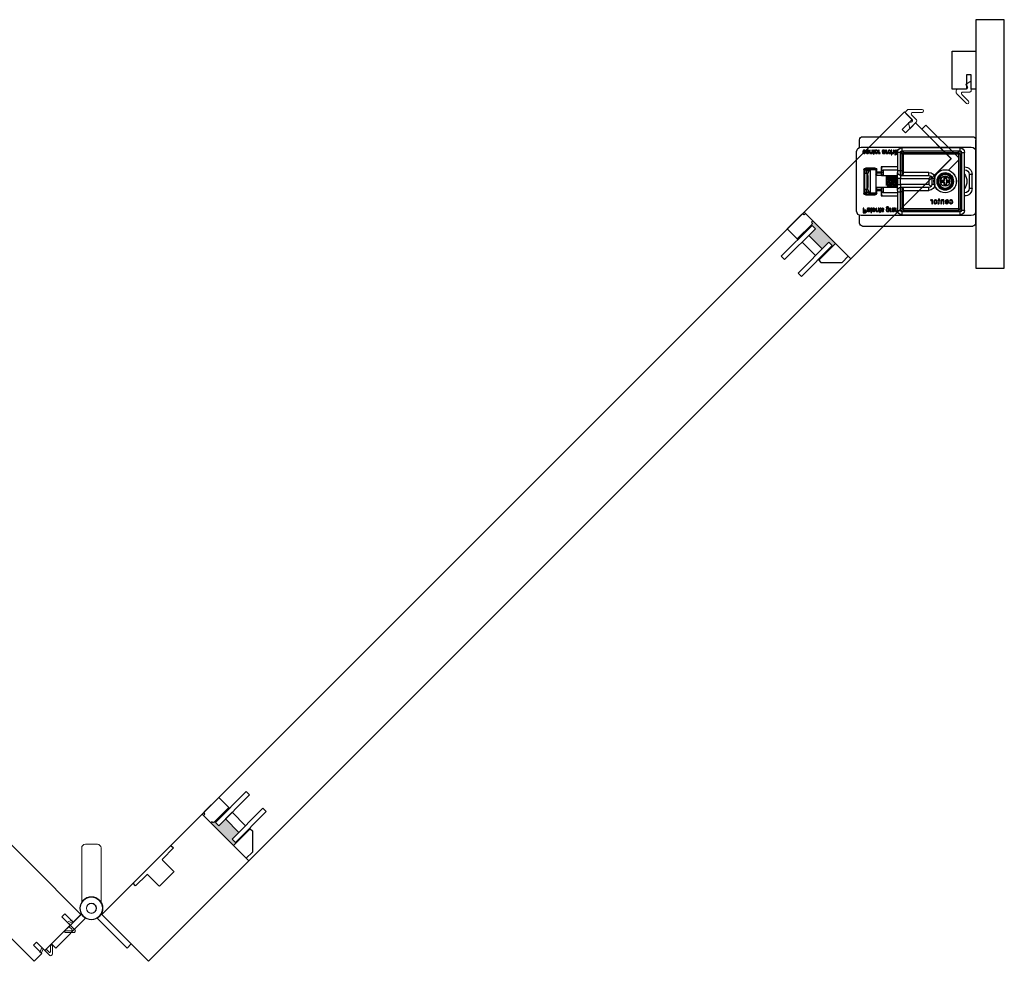
# Model space of a CAD drawing. Units: inches. Extents: x -803 to 1844, y -991 to 1152.
# Drawn here: x 760 to 786, y 475 to 500 of the extents above; entities that cross this region are included whole.
import ezdxf

# ---------------------------------------------------------------- set-up
doc = ezdxf.new("R2010")
doc.units = ezdxf.units.IN
doc.header["$MEASUREMENT"] = 0
for name, color, linetype in [('Astragal', 7, 'Continuous'), ('GRAYED-BACK', 253, 'Continuous'), ('Jamb', 7, 'Continuous'), ('LINE', 7, 'Continuous'), ('Stile', 7, 'Continuous')]:
    doc.layers.add(name, color=color, linetype=linetype)
doc.layers.add('Hardware', color=2, linetype='Continuous', lineweight=13)
doc.layers.add('WEATHER', color=253, linetype='Continuous', lineweight=0)

# ---------------------------------------------------------------- blocks, each defined once
blk = doc.blocks.new('EO-45')
at = {"layer": 'Astragal'}
blk.add_lwpolyline([(0.125, 1), (0.125, 0.625), (0.25, 0.625), (0.25, 1), (0.625, 1), (0.625, 0), (0, 0), (0, 1)], close=True, dxfattribs=at)
at = {"layer": 'WEATHER', "flags": 128}
blk.add_lwpolyline([(0.164, 1.079), (0.346, 1.079, 0.668179), (0.374, 1.146), (0.197, 1.322, -1), (0.253, 1.378), (0.507, 1.124, -0.198912), (0.519, 1.096), (0.519, 1.039, -0.414214), (0.479, 1), (0.255, 1, 0.610029), (0.223, 0.938), (0.263, 0.882), (0.125, 0.783), (0.125, 1.039, -0.414214)], format="xyb", close=True, dxfattribs=at)
blk = doc.blocks.new('EO-19')
at = {"layer": 'GRAYED-BACK'}
h = blk.add_hatch(color=256, dxfattribs=at)
h.dxf.hatch_style = 1
h.paths.add_polyline_path([(0.632, 0), (0.325, 0), (0.325, 0.05), (0.344, 0.05, 0.414214), (0.375, 0.081), (0.375, 0.625), (0.4, 0.625), (0.4, 0.094), (0.525, 0.094), (0.525, 0.344), (0.632, 0.344)])
h.paths.add_polyline_path([(1.025, 0.094), (1.15, 0.094), (1.15, 0.625), (1.175, 0.625), (1.175, 0), (1.035, 0, 0.022355), (1.035, 0.01, 1), (0.819, 0.01, 0.022355), (0.819, 0), (0.632, 0), (0.632, 0.344), (1.025, 0.344)])
h.paths.add_polyline_path([(1.035, 0.01, -0.022355), (1.035, 0), (0.819, 0, -0.022355), (0.819, 0.01, -1)], flags=17)
blk.add_lwpolyline([(0.325, 0), (0.325, 0.05), (0.344, 0.05, 0.414214), (0.375, 0.081), (0.375, 0.625), (0, 0.625), (0, 0.081, 0.414214), (0.031, 0.05), (0.05, 0.05), (0.05, 0)], format="xyb", close=True)
blk.add_lwpolyline([(1.65, 0), (1.175, 0), (1.175, 0.625), (1.252, 0.625), (1.65, 0.227), (1.65, 0)])
for points in [[(0.525, 0.094), (0.4, 0.094), (0.4, 1.25), (0.525, 1.25)], [(1.15, 0.094), (1.15, 1.25), (1.025, 1.25), (1.025, 0.094)], [(1.025, 0.594), (0.525, 0.594), (0.525, 0.344), (1.025, 0.344)]]:
    blk.add_lwpolyline(points, close=True, dxfattribs=at)
for points in [[(0.375, 0.625), (0.4, 0.625)], [(1.175, 0.625), (1.15, 0.625)]]:
    blk.add_lwpolyline(points, dxfattribs=at)
blk = doc.blocks.new('A$C1DAD3A4C')
at = {"linetype": 'Continuous'}
for p, q in [((0.159, 0.57), (0.007, 0.418)), ((0.087, 0.431), (0.193, 0.537)), ((0, 0.401), (0, 0.367)), ((0.024, 0.344), (0.325, 0.344)), ((0.188, 0.391), (0.104, 0.391)), ((0.211, 0.344), (0.211, 0.367))]:
    blk.add_line(p, q, dxfattribs=at)
for p, q in [((0.28, 0.344), (0.225, 0.216)), ((0.325, 0.344), (0.27, 0.216))]:
    blk.add_line(p, q)
for centre, start, end in [((0.176, 0.554), 315, 135), ((0.024, 0.401), 135, 180), ((0.024, 0.367), 180, 270), ((0.104, 0.414), 135, 270), ((0.188, 0.367), 0, 90)]:
    blk.add_arc(centre, 0.0236, start, end, dxfattribs=at)
blk = doc.blocks.new('A$C483D16D5')
for p, q in [((2.996, 2.362), (0.083, 2.362)), ((0, 2.283), (0.004, 2.283)), ((0, 2.234), (0.004, 2.234)), ((0.004, 2.224), (0, 2.224)), ((0.004, 2.106), (0, 2.106)), ((0.004, 1.968), (0.004, 2.283)), ((3.035, 2.087), (0.122, 2.087)), ((3.075, 2.08), (3.075, 2.283)), ((0.004, 0.394), (0.004, 1.968)), ((0.378, 1.949), (0.299, 1.949)), ((0.299, 0.413), (0.299, 1.949)), ((0.378, 1.949), (0.378, 1.909)), ((0.417, 1.909), (0.378, 1.909)), ((0.378, 1.909), (0.378, 0.453)), ((0.417, 2.067), (1.953, 2.067)), ((0.417, 1.988), (0.417, 2.067)), ((0.457, 1.988), (0.417, 1.988)), ((0.417, 1.909), (0.417, 0.453)), ((0.457, 1.909), (0.417, 1.909)), ((1.913, 1.988), (0.457, 1.988)), ((0.457, 1.949), (0.457, 1.988)), ((1.913, 1.949), (0.457, 1.949)), ((0.457, 1.909), (0.457, 1.949)), ((1.913, 1.909), (0.457, 1.909)), ((0.457, 1.909), (0.457, 0.453)), ((1.913, 1.949), (1.913, 1.988)), ((1.953, 1.988), (1.913, 1.988)), ((1.913, 1.909), (1.913, 1.949)), ((1.913, 1.417), (1.913, 1.909)), ((1.913, 1.909), (1.953, 1.909)), ((1.953, 1.988), (1.953, 2.067)), ((1.953, 1.457), (1.953, 1.909)), ((1.953, 1.909), (1.992, 1.909)), ((1.992, 1.909), (1.992, 1.949)), ((1.992, 1.949), (2.071, 1.949)), ((1.992, 1.457), (1.992, 1.909)), ((2.071, 1.949), (2.071, 1.457)), ((2.075, 1.995), (2.074, 2.008)), ((2.075, 1.919), (2.075, 1.933)), ((2.075, 1.933), (2.089, 1.933)), ((2.089, 1.919), (2.075, 1.919)), ((2.089, 1.933), (2.089, 1.984)), ((2.089, 1.889), (2.089, 1.919)), ((2.105, 1.898), (2.089, 1.889)), ((2.105, 1.983), (2.105, 1.933)), ((2.105, 1.933), (2.116, 1.933)), ((2.116, 1.919), (2.105, 1.919)), ((2.105, 1.919), (2.105, 1.898)), ((2.116, 1.933), (2.116, 1.919)), ((2.13, 1.919), (2.13, 2.008)), ((2.13, 2.008), (2.145, 2.008)), ((2.145, 1.919), (2.13, 1.919)), ((2.13, 1.887), (2.13, 1.902)), ((2.13, 1.902), (2.145, 1.902)), ((2.145, 1.887), (2.13, 1.887)), ((2.145, 2.008), (2.145, 1.919)), ((2.145, 1.902), (2.145, 1.887)), ((2.167, 1.952), (2.167, 2.008)), ((2.167, 2.008), (2.182, 2.008)), ((2.182, 2.008), (2.182, 1.953)), ((2.223, 1.96), (2.223, 2.008)), ((2.223, 2.008), (2.238, 2.008)), ((2.223, 1.887), (2.223, 1.931)), ((2.238, 1.887), (2.223, 1.887)), ((2.238, 2.008), (2.238, 1.887)), ((2.266, 1.975), (2.251, 1.977)), ((2.252, 1.946), (2.268, 1.947)), ((2.332, 1.922), (2.337, 1.935)), ((2.363, 1.961), (2.363, 2.008)), ((2.363, 2.008), (2.379, 2.008)), ((2.365, 1.919), (2.365, 1.932)), ((2.379, 1.919), (2.365, 1.919)), ((2.379, 2.008), (2.379, 1.919)), ((2.396, 2.008), (2.411, 2.008)), ((2.4, 1.95), (2.4, 1.969)), ((2.417, 1.97), (2.417, 1.966)), ((2.459, 1.946), (2.475, 1.944)), ((2.528, 1.922), (2.533, 1.935)), ((2.559, 1.961), (2.559, 2.008)), ((2.559, 2.008), (2.575, 2.008)), ((2.561, 1.919), (2.561, 1.932)), ((2.575, 1.919), (2.561, 1.919)), ((2.575, 2.008), (2.575, 1.919)), ((2.682, 1.995), (2.68, 2.008)), ((2.682, 1.919), (2.682, 1.933)), ((2.682, 1.933), (2.696, 1.933)), ((2.696, 1.919), (2.682, 1.919)), ((2.696, 1.933), (2.696, 1.984)), ((2.696, 1.889), (2.696, 1.919)), ((2.711, 1.898), (2.696, 1.889)), ((2.711, 1.983), (2.711, 1.933)), ((2.711, 1.933), (2.722, 1.933)), ((2.722, 1.919), (2.711, 1.919)), ((2.711, 1.919), (2.711, 1.898)), ((2.722, 1.933), (2.722, 1.919)), ((2.736, 1.954), (2.736, 2.008)), ((2.736, 2.008), (2.752, 2.008)), ((2.752, 2.008), (2.752, 1.955)), ((2.792, 1.96), (2.792, 2.008)), ((2.792, 2.008), (2.808, 2.008)), ((2.792, 1.919), (2.792, 1.932)), ((2.808, 1.919), (2.792, 1.919)), ((2.808, 2.008), (2.808, 1.919)), ((2.841, 1.981), (2.825, 1.983)), ((2.825, 1.967), (2.89, 1.967)), ((2.89, 1.953), (2.841, 1.953)), ((2.929, 1.975), (2.914, 1.977)), ((2.915, 1.946), (2.931, 1.947)), ((3.154, 0.394), (3.154, 1.968)), ((0.004, 1.713), (0, 1.713)), ((0.004, 1.594), (0, 1.594)), ((0, 1.585), (0.004, 1.585)), ((2.071, 1.565), (2.504, 1.565)), ((2.504, 1.565), (2.504, 1.425)), ((0.102, 0.994), (0.102, 1.368)), ((0.102, 1.368), (0.181, 1.368)), ((0.181, 1.368), (0.181, 0.994)), ((1.188, 1.316), (1.244, 1.26)), ((1.244, 1.417), (1.913, 1.417)), ((1.244, 1.339), (1.244, 1.417)), ((1.992, 1.339), (1.244, 1.339)), ((1.913, 1.417), (1.953, 1.417)), ((1.913, 1.397), (1.913, 1.417)), ((1.953, 1.386), (1.953, 1.457)), ((1.953, 1.457), (1.992, 1.457)), ((1.992, 1.339), (1.992, 1.457)), ((1.992, 1.457), (2.071, 1.457)), ((1.992, 1.339), (1.992, 1.26)), ((2.445, 1.486), (2.071, 1.486)), ((2.071, 1.457), (2.071, 1.417)), ((2.071, 1.26), (2.071, 1.417)), ((2.152, 1.339), (2.071, 1.339)), ((2.173, 1.339), (2.152, 1.339)), ((2.49, 1.339), (2.174, 1.339)), ((2.366, 1.076), (2.366, 1.337)), ((2.445, 1.339), (2.445, 1.486)), ((2.484, 1.425), (2.484, 1.545)), ((2.484, 1.363), (2.484, 1.425)), ((2.484, 1.425), (2.504, 1.425)), ((2.484, 1.339), (2.484, 1.364)), ((2.484, 1.352), (2.484, 1.363)), ((2.504, 1.406), (2.504, 1.425)), ((2.504, 1.425), (2.622, 1.425)), ((2.504, 1.406), (2.504, 1.344)), ((2.622, 1.406), (2.504, 1.406)), ((2.504, 1.344), (2.504, 1.333)), ((2.622, 1.344), (2.504, 1.344)), ((2.504, 1.333), (2.622, 1.333)), ((2.622, 1.496), (2.642, 1.496)), ((2.622, 1.425), (2.622, 1.496)), ((2.622, 1.406), (2.622, 1.425)), ((2.622, 1.425), (2.642, 1.425)), ((2.622, 1.344), (2.622, 1.406)), ((2.622, 1.333), (2.622, 1.344)), ((2.642, 1.339), (2.636, 1.339)), ((2.642, 1.496), (2.642, 1.425)), ((2.792, 1.496), (2.642, 1.496)), ((2.642, 1.425), (2.642, 1.388)), ((2.642, 1.388), (2.642, 0.974)), ((2.661, 1.535), (2.923, 1.535)), ((2.661, 1.535), (2.661, 1.516)), ((2.923, 1.516), (2.661, 1.516)), ((2.792, 1.496), (2.792, 0.866)), ((2.792, 1.496), (2.943, 1.496)), ((2.819, 1.476), (2.843, 1.476)), ((2.843, 1.42), (2.843, 1.476)), ((2.882, 1.476), (2.843, 1.476)), ((2.858, 1.339), (2.858, 1.024)), ((2.882, 1.398), (2.882, 1.476)), ((2.882, 1.476), (2.941, 1.476)), ((2.882, 1.398), (2.882, 0.965)), ((2.941, 1.398), (2.882, 1.398)), ((2.923, 1.535), (2.923, 1.516)), ((2.941, 1.476), (2.941, 1.398)), ((2.941, 1.437), (2.943, 1.437)), ((2.941, 0.965), (2.941, 1.398)), ((2.943, 0.866), (2.943, 1.496)), ((2.963, 1.496), (2.943, 1.496)), ((2.963, 1.496), (2.963, 0.866)), ((0.722, 1.203), (0.713, 1.213)), ((0.713, 1.213), (0.713, 1.15)), ((0.78, 1.213), (0.713, 1.213)), ((0.722, 1.159), (0.713, 1.15)), ((0.713, 1.15), (0.78, 1.15)), ((0.79, 1.202), (0.731, 1.202)), ((0.731, 1.16), (0.79, 1.16)), ((0.78, 1.28), (0.78, 1.213)), ((0.789, 1.27), (0.78, 1.28)), ((0.843, 1.28), (0.78, 1.28)), ((0.79, 1.202), (0.78, 1.213)), ((0.79, 1.16), (0.78, 1.15)), ((0.78, 1.15), (0.78, 1.083)), ((0.789, 1.092), (0.78, 1.083)), ((0.78, 1.083), (0.843, 1.083)), ((0.79, 1.261), (0.79, 1.202)), ((0.79, 1.16), (0.79, 1.101)), ((0.832, 1.202), (0.832, 1.261)), ((0.832, 1.202), (0.843, 1.213)), ((0.891, 1.202), (0.832, 1.202)), ((0.832, 1.101), (0.832, 1.16)), ((0.832, 1.16), (0.891, 1.16)), ((0.832, 1.16), (0.843, 1.15)), ((0.833, 1.27), (0.843, 1.28)), ((0.833, 1.092), (0.843, 1.083)), ((0.843, 1.213), (0.843, 1.28)), ((0.909, 1.213), (0.843, 1.213)), ((0.843, 1.15), (0.909, 1.15)), ((0.843, 1.083), (0.843, 1.15)), ((0.9, 1.203), (0.909, 1.213)), ((0.9, 1.159), (0.909, 1.15)), ((0.909, 1.15), (0.909, 1.213)), ((1.087, 1.102), (1.087, 1.26)), ((1.087, 1.26), (1.165, 1.26)), ((1.087, 1.102), (1.165, 1.102)), ((1.165, 1.26), (1.165, 1.102)), ((1.244, 1.102), (1.188, 1.047)), ((1.244, 1.26), (1.244, 1.102)), ((1.992, 1.26), (1.244, 1.26)), ((1.244, 1.102), (1.992, 1.102)), ((1.992, 1.102), (1.992, 1.26)), ((1.992, 1.26), (2.071, 1.26)), ((1.992, 1.102), (1.992, 1.024)), ((2.071, 1.102), (1.992, 1.102)), ((2.071, 1.26), (2.071, 1.102)), ((2.071, 0.945), (2.071, 1.102)), ((0.102, 0.994), (0.181, 0.994)), ((1.244, 1.024), (1.992, 1.024)), ((1.244, 0.945), (1.244, 1.024)), ((1.913, 0.945), (1.244, 0.945)), ((1.913, 0.945), (1.913, 0.966)), ((1.913, 0.945), (1.953, 0.945)), ((1.913, 0.453), (1.913, 0.945)), ((1.953, 0.906), (1.953, 0.976)), ((1.953, 0.906), (1.992, 0.906)), ((1.953, 0.453), (1.953, 0.906)), ((1.992, 0.906), (1.992, 1.024)), ((2.071, 0.906), (1.992, 0.906)), ((1.992, 0.453), (1.992, 0.906)), ((2.071, 1.024), (2.247, 1.024)), ((2.071, 0.945), (2.071, 0.906)), ((2.071, 0.906), (2.071, 0.413)), ((2.071, 0.876), (2.445, 0.876)), ((2.504, 0.797), (2.071, 0.797)), ((2.248, 1.024), (2.49, 1.024)), ((2.445, 0.876), (2.445, 1.024)), ((2.484, 0.998), (2.484, 1.024)), ((2.484, 0.999), (2.484, 1.01)), ((2.484, 0.937), (2.484, 0.999)), ((2.484, 0.817), (2.484, 0.937)), ((2.484, 0.937), (2.504, 0.937)), ((2.504, 1.03), (2.504, 1.018)), ((2.622, 1.03), (2.504, 1.03)), ((2.622, 1.018), (2.504, 1.018)), ((2.504, 1.018), (2.504, 0.956)), ((2.504, 0.956), (2.622, 0.956)), ((2.504, 0.937), (2.504, 0.956)), ((2.504, 0.937), (2.504, 0.797)), ((2.622, 0.937), (2.504, 0.937)), ((2.622, 1.018), (2.622, 1.03)), ((2.622, 0.956), (2.622, 1.018)), ((2.622, 0.937), (2.622, 0.956)), ((2.622, 0.866), (2.622, 0.937)), ((2.622, 0.937), (2.642, 0.937)), ((2.622, 0.866), (2.642, 0.866)), ((2.636, 1.024), (2.642, 1.024)), ((2.642, 0.974), (2.642, 0.937)), ((2.642, 0.937), (2.642, 0.866)), ((2.642, 0.866), (2.792, 0.866)), ((2.661, 0.846), (2.923, 0.846)), ((2.661, 0.827), (2.661, 0.846)), ((2.923, 0.827), (2.661, 0.827)), ((2.843, 0.886), (2.819, 0.886)), ((2.843, 0.886), (2.843, 0.942)), ((2.843, 0.886), (2.882, 0.886)), ((2.882, 0.886), (2.882, 0.965)), ((2.882, 0.965), (2.941, 0.965)), ((2.941, 0.886), (2.882, 0.886)), ((2.923, 0.827), (2.923, 0.846)), ((2.941, 0.965), (2.941, 0.886)), ((2.963, 0.866), (2.943, 0.866)), ((0.698, 0.661), (0.681, 0.659)), ((0.682, 0.628), (0.7, 0.626)), ((0.739, 0.652), (0.796, 0.652)), ((0.813, 0.636), (0.739, 0.636)), ((0.796, 0.621), (0.813, 0.619)), ((0.846, 0.591), (0.846, 0.691)), ((0.846, 0.691), (0.863, 0.691)), ((0.863, 0.591), (0.846, 0.591)), ((0.863, 0.691), (0.863, 0.677)), ((0.863, 0.645), (0.863, 0.591)), ((0.909, 0.591), (0.909, 0.651)), ((0.927, 0.591), (0.909, 0.591)), ((0.927, 0.652), (0.927, 0.591)), ((0.955, 0.675), (0.955, 0.691)), ((0.955, 0.691), (0.968, 0.691)), ((0.968, 0.675), (0.955, 0.675)), ((0.968, 0.716), (0.985, 0.726)), ((0.968, 0.691), (0.968, 0.716)), ((0.968, 0.619), (0.968, 0.675)), ((0.985, 0.726), (0.985, 0.691)), ((0.985, 0.691), (1.001, 0.691)), ((0.985, 0.675), (0.985, 0.618)), ((1.001, 0.675), (0.985, 0.675)), ((1.001, 0.691), (1.001, 0.675)), ((1.001, 0.605), (1.003, 0.59)), ((1.149, 0.591), (1.149, 0.691)), ((1.149, 0.691), (1.165, 0.691)), ((1.166, 0.591), (1.149, 0.591)), ((1.165, 0.691), (1.165, 0.677)), ((1.166, 0.644), (1.166, 0.591)), ((1.202, 0.688), (1.196, 0.673)), ((0.004, 0.079), (0.004, 0.394)), ((0.122, 0.276), (3.035, 0.276)), ((0.299, 0.413), (0.378, 0.413)), ((0.378, 0.453), (0.378, 0.413)), ((0.417, 0.453), (0.378, 0.453)), ((0.457, 0.453), (0.417, 0.453)), ((0.417, 0.295), (0.417, 0.374)), ((0.417, 0.374), (0.457, 0.374)), ((1.953, 0.295), (0.417, 0.295)), ((0.457, 0.453), (1.913, 0.453)), ((0.457, 0.453), (0.457, 0.413)), ((0.457, 0.413), (1.913, 0.413)), ((0.457, 0.413), (0.457, 0.374)), ((0.457, 0.374), (1.913, 0.374)), ((1.913, 0.453), (1.913, 0.413)), ((1.913, 0.453), (1.953, 0.453)), ((1.913, 0.413), (1.913, 0.374)), ((1.913, 0.374), (1.953, 0.374)), ((1.953, 0.453), (1.992, 0.453)), ((1.953, 0.295), (1.953, 0.374)), ((1.992, 0.413), (1.992, 0.453)), ((2.071, 0.413), (1.992, 0.413)), ((2.111, 0.425), (2.111, 0.472)), ((2.111, 0.472), (2.126, 0.472)), ((2.111, 0.384), (2.111, 0.396)), ((2.126, 0.384), (2.111, 0.384)), ((2.126, 0.472), (2.126, 0.384)), ((2.144, 0.472), (2.159, 0.472)), ((2.148, 0.415), (2.148, 0.434)), ((2.165, 0.435), (2.165, 0.43)), ((2.207, 0.41), (2.223, 0.409)), ((2.229, 0.386), (2.234, 0.4)), ((2.26, 0.425), (2.26, 0.472)), ((2.26, 0.472), (2.276, 0.472)), ((2.262, 0.384), (2.262, 0.396)), ((2.276, 0.384), (2.262, 0.384)), ((2.276, 0.472), (2.276, 0.384)), ((2.299, 0.384), (2.299, 0.459)), ((2.314, 0.384), (2.299, 0.384)), ((2.314, 0.395), (2.314, 0.384)), ((2.373, 0.479), (2.358, 0.48)), ((2.438, 0.407), (2.453, 0.409)), ((2.505, 0.444), (2.489, 0.443)), ((2.514, 0.46), (2.512, 0.473)), ((2.514, 0.384), (2.514, 0.398)), ((2.514, 0.398), (2.528, 0.398)), ((2.528, 0.384), (2.514, 0.384)), ((2.528, 0.398), (2.528, 0.448)), ((2.528, 0.353), (2.528, 0.384)), ((2.543, 0.362), (2.528, 0.353)), ((2.543, 0.448), (2.543, 0.398)), ((2.543, 0.398), (2.554, 0.398)), ((2.554, 0.384), (2.543, 0.384)), ((2.543, 0.384), (2.543, 0.362)), ((2.554, 0.398), (2.554, 0.384)), ((2.568, 0.418), (2.568, 0.472)), ((2.568, 0.472), (2.584, 0.472)), ((2.584, 0.472), (2.584, 0.419)), ((2.624, 0.425), (2.624, 0.472)), ((2.624, 0.472), (2.64, 0.472)), ((2.624, 0.384), (2.624, 0.396)), ((2.64, 0.384), (2.624, 0.384)), ((2.64, 0.472), (2.64, 0.384)), ((2.673, 0.446), (2.657, 0.448)), ((2.657, 0.432), (2.722, 0.432)), ((2.722, 0.418), (2.673, 0.418)), ((2.747, 0.46), (2.746, 0.473)), ((2.747, 0.384), (2.747, 0.398)), ((2.747, 0.398), (2.761, 0.398)), ((2.761, 0.384), (2.747, 0.384)), ((2.761, 0.398), (2.761, 0.448)), ((2.761, 0.353), (2.761, 0.384)), ((2.777, 0.362), (2.761, 0.353)), ((2.777, 0.448), (2.777, 0.398)), ((2.777, 0.398), (2.788, 0.398)), ((2.788, 0.384), (2.777, 0.384)), ((2.777, 0.384), (2.777, 0.362)), ((2.788, 0.398), (2.788, 0.384)), ((2.797, 0.472), (2.813, 0.472)), ((2.802, 0.415), (2.802, 0.434)), ((2.819, 0.435), (2.819, 0.43)), ((2.861, 0.41), (2.876, 0.409)), ((2.935, 0.423), (2.965, 0.423)), ((2.965, 0.409), (2.936, 0.409)), ((2.936, 0.365), (2.965, 0.365)), ((2.982, 0.351), (2.938, 0.351)), ((2.965, 0.423), (2.965, 0.472)), ((2.965, 0.472), (2.982, 0.472)), ((2.965, 0.365), (2.965, 0.409)), ((2.982, 0.472), (2.982, 0.351)), ((3.075, 0.079), (3.075, 0.282)), ((2.996, 0), (0.083, 0))]:
    blk.add_line(p, q)
at = {"flags": 128}
for points in [[(2.074, 2.008), (2.08, 2.009), (2.085, 2.009)], [(2.081, 1.995), (2.078, 1.995), (2.075, 1.995)], [(2.089, 1.984), (2.088, 1.992), (2.087, 1.994), (2.085, 1.995), (2.081, 1.995)], [(2.085, 2.009), (2.092, 2.009), (2.099, 2.006), (2.103, 2), (2.105, 1.983)], [(2.197, 1.918), (2.183, 1.92), (2.171, 1.93), (2.168, 1.94), (2.167, 1.952)], [(2.182, 1.953), (2.183, 1.944), (2.188, 1.936), (2.194, 1.933), (2.2, 1.932)], [(2.223, 1.931), (2.21, 1.92), (2.197, 1.918)], [(2.2, 1.932), (2.212, 1.935), (2.22, 1.943), (2.223, 1.96)], [(2.251, 1.977), (2.256, 1.991), (2.265, 2.002), (2.276, 2.008), (2.287, 2.009)], [(2.287, 1.918), (2.274, 1.92), (2.262, 1.927), (2.256, 1.935), (2.252, 1.946)], [(2.288, 1.995), (2.279, 1.994), (2.272, 1.988), (2.266, 1.975)], [(2.268, 1.947), (2.271, 1.94), (2.276, 1.935), (2.281, 1.932), (2.287, 1.932)], [(2.287, 2.009), (2.306, 2.005), (2.32, 1.993), (2.326, 1.979), (2.327, 1.964)], [(2.327, 1.964), (2.325, 1.945), (2.315, 1.928), (2.302, 1.92), (2.287, 1.918)], [(2.287, 1.932), (2.296, 1.933), (2.303, 1.937), (2.308, 1.944), (2.312, 1.963)], [(2.312, 1.963), (2.31, 1.976), (2.305, 1.987), (2.298, 1.993), (2.288, 1.995)], [(2.346, 1.918), (2.338, 1.919), (2.332, 1.922)], [(2.337, 1.935), (2.342, 1.932), (2.347, 1.932)], [(2.365, 1.932), (2.356, 1.921), (2.352, 1.918), (2.346, 1.918)], [(2.347, 1.932), (2.352, 1.933), (2.356, 1.936), (2.361, 1.943)], [(2.361, 1.943), (2.363, 1.953), (2.363, 1.961)], [(2.4, 1.969), (2.4, 1.983), (2.4, 1.991), (2.399, 2), (2.396, 2.008)], [(2.401, 1.937), (2.4, 1.945), (2.4, 1.95)], [(2.435, 1.918), (2.412, 1.922), (2.405, 1.928), (2.401, 1.937)], [(2.411, 2.008), (2.414, 2.002), (2.416, 1.997)], [(2.416, 1.997), (2.432, 2.007), (2.447, 2.009)], [(2.42, 1.983), (2.418, 1.976), (2.417, 1.97)], [(2.417, 1.966), (2.43, 1.969), (2.441, 1.971)], [(2.443, 1.957), (2.429, 1.955), (2.417, 1.952)], [(2.417, 1.952), (2.417, 1.95), (2.417, 1.948)], [(2.417, 1.948), (2.418, 1.941), (2.421, 1.936)], [(2.444, 1.995), (2.429, 1.991), (2.42, 1.983)], [(2.421, 1.936), (2.43, 1.932), (2.438, 1.932)], [(2.475, 1.944), (2.469, 1.931), (2.458, 1.922), (2.435, 1.918)], [(2.438, 1.932), (2.446, 1.932), (2.453, 1.935), (2.457, 1.94), (2.459, 1.946)], [(2.441, 1.971), (2.454, 1.973), (2.457, 1.975), (2.459, 1.977), (2.46, 1.98), (2.461, 1.983)], [(2.456, 1.959), (2.449, 1.958), (2.443, 1.957)], [(2.461, 1.983), (2.46, 1.988), (2.458, 1.991), (2.454, 1.994), (2.444, 1.995)], [(2.447, 2.009), (2.459, 2.008), (2.47, 2.002), (2.475, 1.994), (2.477, 1.984)], [(2.477, 1.984), (2.475, 1.975), (2.469, 1.967), (2.456, 1.959)], [(2.542, 1.918), (2.534, 1.919), (2.528, 1.922)], [(2.533, 1.935), (2.538, 1.932), (2.543, 1.932)], [(2.561, 1.932), (2.552, 1.921), (2.548, 1.918), (2.542, 1.918)], [(2.543, 1.932), (2.548, 1.933), (2.553, 1.936), (2.557, 1.943)], [(2.557, 1.943), (2.559, 1.953), (2.559, 1.961)], [(2.592, 1.962), (2.594, 1.982), (2.604, 1.999), (2.617, 2.007), (2.632, 2.009)], [(2.632, 1.918), (2.614, 1.922), (2.599, 1.934), (2.593, 1.947), (2.592, 1.962)], [(2.632, 1.995), (2.624, 1.994), (2.616, 1.989), (2.611, 1.983), (2.607, 1.963)], [(2.607, 1.963), (2.609, 1.951), (2.614, 1.939), (2.622, 1.934), (2.632, 1.932)], [(2.632, 2.009), (2.651, 2.005), (2.665, 1.993), (2.671, 1.979), (2.673, 1.964)], [(2.657, 1.963), (2.656, 1.976), (2.65, 1.988), (2.642, 1.993), (2.632, 1.995)], [(2.632, 1.932), (2.64, 1.933), (2.648, 1.937), (2.653, 1.944), (2.657, 1.963)], [(2.659, 1.927), (2.645, 1.919), (2.632, 1.918)], [(2.673, 1.964), (2.669, 1.942), (2.659, 1.927)], [(2.68, 2.008), (2.686, 2.009), (2.691, 2.009)], [(2.688, 1.995), (2.685, 1.995), (2.682, 1.995)], [(2.696, 1.984), (2.695, 1.992), (2.694, 1.994), (2.692, 1.995), (2.688, 1.995)], [(2.691, 2.009), (2.699, 2.009), (2.705, 2.006), (2.71, 2), (2.711, 1.983)], [(2.737, 1.939), (2.736, 1.947), (2.736, 1.954)], [(2.765, 1.918), (2.755, 1.919), (2.745, 1.924), (2.74, 1.931), (2.737, 1.939)], [(2.752, 1.955), (2.752, 1.946), (2.756, 1.937), (2.762, 1.933), (2.77, 1.932)], [(2.792, 1.932), (2.786, 1.925), (2.779, 1.92), (2.765, 1.918)], [(2.77, 1.932), (2.777, 1.933), (2.784, 1.936), (2.789, 1.942), (2.792, 1.96)], [(2.825, 1.983), (2.832, 1.996), (2.843, 2.005), (2.864, 2.009)], [(2.825, 1.963), (2.825, 1.966), (2.825, 1.967)], [(2.865, 1.918), (2.846, 1.922), (2.832, 1.935), (2.827, 1.948), (2.825, 1.963)], [(2.864, 1.995), (2.856, 1.994), (2.848, 1.991), (2.841, 1.981)], [(2.841, 1.953), (2.843, 1.945), (2.846, 1.939)], [(2.846, 1.939), (2.856, 1.933), (2.865, 1.932)], [(2.864, 2.009), (2.883, 2.006), (2.898, 1.993), (2.904, 1.979), (2.906, 1.964)], [(2.89, 1.967), (2.888, 1.979), (2.881, 1.989), (2.873, 1.994), (2.864, 1.995)], [(2.906, 1.964), (2.903, 1.945), (2.893, 1.928), (2.88, 1.92), (2.865, 1.918)], [(2.865, 1.932), (2.875, 1.933), (2.884, 1.939), (2.888, 1.946), (2.89, 1.953)], [(2.914, 1.977), (2.918, 1.991), (2.928, 2.002), (2.938, 2.008), (2.95, 2.009)], [(2.95, 1.918), (2.937, 1.92), (2.925, 1.927), (2.919, 1.935), (2.915, 1.946)], [(2.951, 1.995), (2.942, 1.994), (2.934, 1.988), (2.929, 1.975)], [(2.931, 1.947), (2.934, 1.94), (2.939, 1.935), (2.944, 1.932), (2.95, 1.932)], [(2.95, 2.009), (2.969, 2.005), (2.983, 1.993), (2.988, 1.979), (2.99, 1.964)], [(2.99, 1.964), (2.987, 1.945), (2.978, 1.928), (2.965, 1.92), (2.95, 1.918)], [(2.95, 1.932), (2.958, 1.933), (2.966, 1.937), (2.971, 1.944), (2.974, 1.963)], [(2.974, 1.963), (2.973, 1.976), (2.968, 1.987), (2.96, 1.993), (2.951, 1.995)], [(1.93, 1.359), (1.926, 1.362), (1.917, 1.378), (1.913, 1.393), (1.913, 1.397)], [(1.913, 1.397), (1.921, 1.396), (1.928, 1.396), (1.935, 1.395), (1.941, 1.394), (1.946, 1.392), (1.95, 1.39), (1.952, 1.388), (1.953, 1.386)], [(1.93, 1.359), (1.935, 1.36), (1.94, 1.361), (1.944, 1.361), (1.948, 1.361), (1.952, 1.36), (1.956, 1.358), (1.959, 1.356), (1.961, 1.354)], [(1.992, 1.339), (1.992, 1.339), (1.952, 1.346), (1.93, 1.359)], [(1.953, 1.386), (1.954, 1.369), (1.959, 1.356), (1.961, 1.354)], [(2.077, 1.335), (2.079, 1.33), (2.081, 1.305), (2.084, 1.266), (2.087, 1.218), (2.089, 1.166), (2.092, 1.115), (2.094, 1.072), (2.097, 1.041), (2.1, 1.026), (2.101, 1.027)], [(2.125, 1.027), (2.123, 1.043), (2.12, 1.076), (2.117, 1.12), (2.115, 1.171), (2.112, 1.223), (2.109, 1.271), (2.107, 1.308), (2.104, 1.331), (2.102, 1.336)], [(2.126, 1.336), (2.126, 1.336), (2.129, 1.322), (2.131, 1.291), (2.134, 1.248), (2.137, 1.197), (2.139, 1.145), (2.142, 1.097), (2.145, 1.058), (2.147, 1.033), (2.15, 1.025)], [(2.175, 1.027), (2.173, 1.035), (2.17, 1.061), (2.168, 1.101), (2.165, 1.15), (2.162, 1.202), (2.16, 1.253), (2.157, 1.295), (2.154, 1.324), (2.152, 1.337), (2.151, 1.336)], [(2.175, 1.335), (2.176, 1.333), (2.179, 1.311), (2.182, 1.275), (2.184, 1.228), (2.187, 1.176), (2.19, 1.125), (2.192, 1.08), (2.195, 1.046), (2.198, 1.028), (2.199, 1.027)], [(2.224, 1.028), (2.223, 1.029), (2.221, 1.049), (2.218, 1.084), (2.215, 1.13), (2.213, 1.181), (2.21, 1.233), (2.207, 1.279), (2.205, 1.314), (2.202, 1.334)], [(2.224, 1.336), (2.227, 1.326), (2.229, 1.298), (2.232, 1.257), (2.235, 1.208), (2.237, 1.155), (2.24, 1.106), (2.243, 1.065), (2.245, 1.037), (2.248, 1.025), (2.248, 1.026)], [(2.274, 1.025), (2.271, 1.039), (2.268, 1.068), (2.266, 1.11), (2.263, 1.16), (2.26, 1.213), (2.258, 1.262), (2.255, 1.302), (2.252, 1.328), (2.25, 1.337), (2.25, 1.337)], [(2.274, 1.335), (2.277, 1.317), (2.28, 1.283), (2.282, 1.238), (2.285, 1.187), (2.288, 1.135), (2.29, 1.088), (2.293, 1.052), (2.296, 1.03)], [(2.323, 1.028), (2.321, 1.031), (2.318, 1.055), (2.316, 1.092), (2.313, 1.14), (2.311, 1.192), (2.308, 1.243), (2.305, 1.287), (2.303, 1.319), (2.3, 1.336)], [(2.323, 1.335), (2.325, 1.33), (2.327, 1.305), (2.33, 1.267), (2.333, 1.218), (2.335, 1.166), (2.338, 1.115), (2.34, 1.072), (2.343, 1.041), (2.346, 1.026), (2.347, 1.027)], [(2.366, 1.076), (2.363, 1.12), (2.361, 1.171), (2.358, 1.223), (2.356, 1.271), (2.353, 1.308), (2.35, 1.331)], [(2.484, 1.425), (2.485, 1.421), (2.486, 1.418), (2.488, 1.414), (2.49, 1.411), (2.493, 1.409), (2.496, 1.407), (2.5, 1.406), (2.504, 1.406)], [(2.484, 1.363), (2.484, 1.363), (2.485, 1.359), (2.487, 1.353), (2.492, 1.349), (2.497, 1.346), (2.504, 1.344)], [(2.622, 1.406), (2.626, 1.406), (2.63, 1.407), (2.633, 1.409), (2.636, 1.411), (2.638, 1.414), (2.64, 1.418), (2.641, 1.421), (2.642, 1.425)], [(2.622, 1.344), (2.629, 1.346), (2.634, 1.349), (2.639, 1.353), (2.641, 1.359), (2.642, 1.363), (2.642, 1.363)], [(2.077, 1.027), (2.075, 1.031), (2.072, 1.054), (2.071, 1.077)], [(1.913, 0.966), (1.916, 0.982), (1.917, 0.984), (1.926, 1), (1.93, 1.004)], [(1.913, 0.966), (1.921, 0.966), (1.928, 0.966), (1.935, 0.967), (1.941, 0.969), (1.946, 0.97), (1.95, 0.972), (1.952, 0.974), (1.953, 0.976)], [(1.93, 1.004), (1.952, 1.016), (1.992, 1.024), (1.992, 1.024)], [(1.93, 1.004), (1.935, 1.002), (1.94, 1.001), (1.944, 1.001), (1.948, 1.002), (1.952, 1.002), (1.956, 1.004), (1.959, 1.006), (1.961, 1.009)], [(1.961, 1.009), (1.959, 1.006), (1.954, 0.993), (1.953, 0.976)], [(2.504, 1.018), (2.497, 1.017), (2.492, 1.014), (2.487, 1.009), (2.485, 1.003), (2.484, 1), (2.484, 0.999)], [(2.484, 0.937), (2.485, 0.941), (2.486, 0.945), (2.488, 0.948), (2.49, 0.951), (2.493, 0.953), (2.496, 0.955), (2.5, 0.956), (2.504, 0.956)], [(2.642, 0.999), (2.642, 1), (2.641, 1.003), (2.639, 1.009), (2.634, 1.014), (2.629, 1.017), (2.622, 1.018)], [(2.622, 0.956), (2.626, 0.956), (2.63, 0.955), (2.633, 0.953), (2.636, 0.951), (2.638, 0.948), (2.64, 0.945), (2.641, 0.941), (2.642, 0.937)], [(0.613, 0.641), (0.616, 0.662), (0.627, 0.681), (0.642, 0.69), (0.659, 0.693)], [(0.659, 0.589), (0.637, 0.593), (0.621, 0.608), (0.615, 0.624), (0.613, 0.641)], [(0.659, 0.677), (0.649, 0.676), (0.641, 0.671), (0.635, 0.663), (0.631, 0.641)], [(0.631, 0.641), (0.632, 0.627), (0.638, 0.614), (0.647, 0.607), (0.658, 0.605)], [(0.658, 0.605), (0.668, 0.607), (0.676, 0.613), (0.682, 0.628)], [(0.659, 0.693), (0.674, 0.691), (0.687, 0.683), (0.694, 0.673), (0.698, 0.661)], [(0.681, 0.659), (0.677, 0.667), (0.671, 0.673), (0.665, 0.676), (0.659, 0.677)], [(0.7, 0.626), (0.695, 0.61), (0.684, 0.597), (0.672, 0.591), (0.659, 0.589)], [(0.721, 0.64), (0.725, 0.662), (0.736, 0.681), (0.751, 0.69), (0.768, 0.693)], [(0.769, 0.589), (0.747, 0.593), (0.73, 0.607), (0.723, 0.623), (0.721, 0.64)], [(0.768, 0.677), (0.756, 0.675), (0.747, 0.669), (0.741, 0.661), (0.739, 0.652)], [(0.739, 0.636), (0.742, 0.623), (0.749, 0.612), (0.759, 0.606), (0.769, 0.605)], [(0.768, 0.693), (0.789, 0.688), (0.805, 0.674), (0.812, 0.658), (0.813, 0.641)], [(0.789, 0.669), (0.778, 0.676), (0.768, 0.677)], [(0.769, 0.605), (0.778, 0.606), (0.787, 0.609), (0.796, 0.621)], [(0.813, 0.619), (0.806, 0.604), (0.793, 0.594), (0.769, 0.589)], [(0.796, 0.652), (0.793, 0.662), (0.789, 0.669)], [(0.813, 0.641), (0.813, 0.638), (0.813, 0.636)], [(0.863, 0.677), (0.87, 0.685), (0.878, 0.69), (0.894, 0.693)], [(0.889, 0.677), (0.88, 0.676), (0.872, 0.672), (0.867, 0.665), (0.863, 0.645)], [(0.909, 0.651), (0.908, 0.661), (0.904, 0.671), (0.897, 0.676), (0.889, 0.677)], [(0.894, 0.693), (0.906, 0.691), (0.917, 0.685), (0.923, 0.678), (0.926, 0.669)], [(0.926, 0.669), (0.927, 0.659), (0.927, 0.652)], [(0.991, 0.589), (0.982, 0.59), (0.975, 0.593), (0.97, 0.599), (0.968, 0.619)], [(0.985, 0.618), (0.986, 0.609), (0.988, 0.607), (0.99, 0.605), (0.994, 0.605)], [(1.003, 0.59), (0.996, 0.589), (0.991, 0.589)], [(0.994, 0.605), (0.998, 0.605), (1.001, 0.605)], [(1.025, 0.641), (1.029, 0.666), (1.04, 0.682)], [(1.071, 0.589), (1.049, 0.593), (1.033, 0.608), (1.026, 0.624), (1.025, 0.641)], [(1.04, 0.682), (1.056, 0.691), (1.071, 0.693)], [(1.071, 0.677), (1.057, 0.673), (1.047, 0.663), (1.042, 0.641)], [(1.042, 0.641), (1.044, 0.627), (1.05, 0.614), (1.06, 0.607), (1.071, 0.605)], [(1.071, 0.693), (1.092, 0.688), (1.108, 0.675), (1.115, 0.659), (1.117, 0.642)], [(1.099, 0.641), (1.097, 0.656), (1.091, 0.668), (1.082, 0.675), (1.071, 0.677)], [(1.117, 0.642), (1.114, 0.62), (1.103, 0.601), (1.088, 0.592), (1.071, 0.589)], [(1.071, 0.605), (1.08, 0.606), (1.088, 0.611), (1.094, 0.619), (1.099, 0.641)], [(1.165, 0.677), (1.174, 0.689), (1.179, 0.692), (1.185, 0.693)], [(1.169, 0.664), (1.167, 0.653), (1.166, 0.644)], [(1.184, 0.677), (1.179, 0.676), (1.174, 0.672), (1.169, 0.664)], [(1.196, 0.673), (1.19, 0.676), (1.184, 0.677)], [(1.185, 0.693), (1.195, 0.691), (1.202, 0.688)], [(2.084, 0.382), (2.073, 0.384), (2.066, 0.388)], [(2.071, 0.412), (2.071, 0.41), (2.075, 0.402), (2.081, 0.397), (2.088, 0.396)], [(2.111, 0.396), (2.105, 0.389), (2.098, 0.385), (2.084, 0.382)], [(2.088, 0.396), (2.096, 0.397), (2.103, 0.401), (2.108, 0.407), (2.111, 0.425)], [(2.148, 0.434), (2.148, 0.447), (2.148, 0.456), (2.147, 0.464), (2.144, 0.472)], [(2.149, 0.402), (2.148, 0.409), (2.148, 0.415)], [(2.183, 0.382), (2.16, 0.387), (2.153, 0.393), (2.149, 0.402)], [(2.159, 0.472), (2.162, 0.467), (2.164, 0.462)], [(2.164, 0.462), (2.18, 0.471), (2.195, 0.474)], [(2.168, 0.447), (2.166, 0.44), (2.165, 0.435)], [(2.165, 0.43), (2.178, 0.434), (2.189, 0.435)], [(2.191, 0.422), (2.177, 0.419), (2.165, 0.416)], [(2.165, 0.416), (2.165, 0.414), (2.165, 0.413)], [(2.165, 0.413), (2.166, 0.406), (2.169, 0.401)], [(2.192, 0.46), (2.177, 0.456), (2.168, 0.447)], [(2.169, 0.401), (2.178, 0.397), (2.186, 0.396)], [(2.223, 0.409), (2.217, 0.395), (2.206, 0.386), (2.183, 0.382)], [(2.186, 0.396), (2.194, 0.397), (2.201, 0.4), (2.205, 0.404), (2.207, 0.41)], [(2.189, 0.435), (2.202, 0.438), (2.205, 0.44), (2.207, 0.442), (2.208, 0.445), (2.209, 0.448)], [(2.204, 0.424), (2.197, 0.422), (2.191, 0.422)], [(2.209, 0.448), (2.208, 0.452), (2.206, 0.456), (2.202, 0.458), (2.192, 0.46)], [(2.195, 0.474), (2.207, 0.472), (2.218, 0.466), (2.223, 0.458), (2.224, 0.449)], [(2.224, 0.449), (2.223, 0.439), (2.217, 0.431), (2.204, 0.424)], [(2.244, 0.382), (2.235, 0.384), (2.229, 0.386)], [(2.234, 0.4), (2.24, 0.397), (2.244, 0.396)], [(2.244, 0.396), (2.25, 0.397), (2.254, 0.4), (2.258, 0.408)], [(2.262, 0.396), (2.254, 0.385), (2.249, 0.383), (2.244, 0.382)], [(2.258, 0.408), (2.26, 0.417), (2.26, 0.425)], [(2.299, 0.459), (2.3, 0.479), (2.309, 0.497), (2.323, 0.505), (2.338, 0.507)], [(2.315, 0.479), (2.314, 0.469), (2.314, 0.462)], [(2.314, 0.462), (2.326, 0.47), (2.338, 0.472)], [(2.337, 0.458), (2.329, 0.457), (2.322, 0.452), (2.317, 0.446), (2.314, 0.427)], [(2.314, 0.427), (2.315, 0.415), (2.321, 0.404), (2.328, 0.398), (2.337, 0.396)], [(2.339, 0.382), (2.323, 0.386), (2.314, 0.395)], [(2.338, 0.493), (2.33, 0.492), (2.322, 0.489), (2.318, 0.484), (2.315, 0.479)], [(2.359, 0.427), (2.355, 0.448), (2.347, 0.456), (2.337, 0.458)], [(2.337, 0.396), (2.345, 0.398), (2.351, 0.402), (2.356, 0.409), (2.359, 0.427)], [(2.338, 0.507), (2.352, 0.505), (2.365, 0.499), (2.372, 0.49), (2.373, 0.479)], [(2.353, 0.489), (2.345, 0.492), (2.338, 0.493)], [(2.338, 0.472), (2.355, 0.468), (2.368, 0.455), (2.375, 0.428)], [(2.375, 0.428), (2.372, 0.41), (2.364, 0.394), (2.353, 0.385), (2.339, 0.382)], [(2.358, 0.48), (2.356, 0.486), (2.353, 0.489)], [(2.433, 0.446), (2.437, 0.459), (2.447, 0.469), (2.468, 0.474)], [(2.469, 0.418), (2.445, 0.426), (2.44, 0.429), (2.436, 0.434), (2.434, 0.44), (2.433, 0.446)], [(2.471, 0.382), (2.459, 0.384), (2.447, 0.389), (2.44, 0.397), (2.438, 0.407)], [(2.468, 0.46), (2.46, 0.459), (2.454, 0.457), (2.45, 0.453), (2.449, 0.447)], [(2.449, 0.447), (2.449, 0.445), (2.45, 0.443), (2.454, 0.44)], [(2.453, 0.409), (2.455, 0.403), (2.46, 0.398), (2.47, 0.396)], [(2.454, 0.44), (2.462, 0.437), (2.468, 0.436)], [(2.468, 0.474), (2.482, 0.472), (2.495, 0.465), (2.501, 0.456), (2.505, 0.444)], [(2.489, 0.443), (2.486, 0.451), (2.48, 0.457), (2.468, 0.46)], [(2.468, 0.436), (2.491, 0.428), (2.496, 0.424), (2.5, 0.419), (2.503, 0.408)], [(2.481, 0.415), (2.474, 0.416), (2.469, 0.418)], [(2.47, 0.396), (2.481, 0.398), (2.486, 0.401), (2.487, 0.404), (2.487, 0.406)], [(2.493, 0.388), (2.482, 0.383), (2.471, 0.382)], [(2.486, 0.411), (2.483, 0.413), (2.481, 0.415)], [(2.487, 0.406), (2.487, 0.409), (2.486, 0.411)], [(2.503, 0.408), (2.5, 0.396), (2.493, 0.388)], [(2.512, 0.473), (2.518, 0.474), (2.523, 0.474)], [(2.52, 0.46), (2.517, 0.46), (2.514, 0.46)], [(2.528, 0.448), (2.527, 0.456), (2.526, 0.458), (2.524, 0.459), (2.52, 0.46)], [(2.523, 0.474), (2.531, 0.473), (2.537, 0.47), (2.542, 0.465), (2.543, 0.448)], [(2.569, 0.404), (2.568, 0.412), (2.568, 0.418)], [(2.597, 0.382), (2.587, 0.384), (2.577, 0.389), (2.572, 0.396), (2.569, 0.404)], [(2.584, 0.419), (2.584, 0.41), (2.588, 0.402), (2.594, 0.397), (2.602, 0.396)], [(2.624, 0.396), (2.618, 0.389), (2.611, 0.385), (2.597, 0.382)], [(2.602, 0.396), (2.609, 0.397), (2.616, 0.401), (2.621, 0.407), (2.624, 0.425)], [(2.657, 0.448), (2.664, 0.46), (2.674, 0.469), (2.696, 0.474)], [(2.657, 0.428), (2.657, 0.43), (2.657, 0.432)], [(2.697, 0.382), (2.678, 0.386), (2.664, 0.399), (2.659, 0.413), (2.657, 0.428)], [(2.696, 0.46), (2.688, 0.459), (2.68, 0.456), (2.673, 0.446)], [(2.673, 0.418), (2.675, 0.409), (2.678, 0.404)], [(2.678, 0.404), (2.688, 0.398), (2.697, 0.396)], [(2.696, 0.474), (2.715, 0.47), (2.73, 0.458), (2.736, 0.444), (2.738, 0.429)], [(2.722, 0.432), (2.72, 0.444), (2.713, 0.454), (2.705, 0.458), (2.696, 0.46)], [(2.738, 0.429), (2.735, 0.409), (2.725, 0.393), (2.712, 0.385), (2.697, 0.382)], [(2.697, 0.396), (2.707, 0.398), (2.716, 0.403), (2.72, 0.41), (2.722, 0.418)], [(2.746, 0.473), (2.752, 0.474), (2.757, 0.474)], [(2.753, 0.46), (2.75, 0.46), (2.747, 0.46)], [(2.761, 0.448), (2.76, 0.456), (2.759, 0.458), (2.757, 0.459), (2.753, 0.46)], [(2.757, 0.474), (2.764, 0.473), (2.771, 0.47), (2.775, 0.465), (2.777, 0.448)], [(2.802, 0.434), (2.801, 0.447), (2.801, 0.456), (2.8, 0.464), (2.797, 0.472)], [(2.802, 0.402), (2.802, 0.409), (2.802, 0.415)], [(2.836, 0.382), (2.813, 0.387), (2.806, 0.393), (2.802, 0.402)], [(2.813, 0.472), (2.816, 0.467), (2.817, 0.462)], [(2.817, 0.462), (2.834, 0.471), (2.849, 0.474)], [(2.821, 0.447), (2.819, 0.44), (2.819, 0.435)], [(2.819, 0.43), (2.832, 0.434), (2.842, 0.435)], [(2.844, 0.422), (2.83, 0.419), (2.819, 0.416)], [(2.819, 0.416), (2.819, 0.414), (2.819, 0.413)], [(2.819, 0.413), (2.82, 0.406), (2.823, 0.401)], [(2.845, 0.46), (2.83, 0.456), (2.821, 0.447)], [(2.823, 0.401), (2.831, 0.397), (2.839, 0.396)], [(2.876, 0.409), (2.871, 0.395), (2.859, 0.386), (2.836, 0.382)], [(2.839, 0.396), (2.847, 0.397), (2.854, 0.4), (2.858, 0.404), (2.861, 0.41)], [(2.842, 0.435), (2.855, 0.438), (2.858, 0.44), (2.86, 0.442), (2.862, 0.445), (2.862, 0.448)], [(2.857, 0.424), (2.85, 0.422), (2.844, 0.422)], [(2.862, 0.448), (2.861, 0.452), (2.859, 0.456), (2.855, 0.458), (2.845, 0.46)], [(2.849, 0.474), (2.861, 0.472), (2.871, 0.466), (2.876, 0.458), (2.878, 0.449)], [(2.878, 0.449), (2.876, 0.439), (2.871, 0.431), (2.857, 0.424)], [(2.892, 0.386), (2.896, 0.404), (2.908, 0.417), (2.935, 0.423)], [(2.92, 0.352), (2.907, 0.357), (2.897, 0.366), (2.893, 0.376), (2.892, 0.386)], [(2.936, 0.409), (2.925, 0.408), (2.915, 0.403), (2.91, 0.395), (2.909, 0.386)], [(2.909, 0.386), (2.91, 0.379), (2.913, 0.373), (2.917, 0.369), (2.922, 0.366)], [(2.938, 0.351), (2.927, 0.351), (2.92, 0.352)], [(2.922, 0.366), (2.93, 0.365), (2.936, 0.365)]]:
    blk.add_lwpolyline(points, dxfattribs=at)
for radius in [0.226, 0.207, 0.181, 0.177]:
    blk.add_circle((0.811, 1.181), radius)
for centre, radius, start, end in [((0.083, 2.283), 0.0787, 90, 180), ((2.996, 2.283), 0.0787, 0, 90), ((0.122, 1.968), 0.118, 90, 180), ((3.035, 1.968), 0.118, 0, 90), ((0.417, 1.949), 0.118, 90, 180), ((0.417, 1.949), 0.0394, 90, 180), ((0.457, 1.909), 0.0787, 90, 180), ((0.457, 1.909), 0.0394, 90, 180), ((1.913, 1.909), 0.0787, 0, 90), ((1.913, 1.909), 0.0394, 0, 90), ((1.953, 1.949), 0.118, 0, 90), ((1.953, 1.949), 0.0394, 0, 90), ((-0.016, 1.565), 0.0197, 323.1301, 0), ((0.299, 1.368), 0.197, 90, 180), ((2.504, 1.545), 0.0197, 90, 180), ((0.299, 1.368), 0.118, 90, 180), ((0.575, 1.181), 0.335, 145.2087, 214.5603), ((1.244, 1.26), 0.157, 90, 180), ((1.244, 1.26), 0.0787, 90, 180), ((1.992, 1.378), 0.0394, 218.1727, 270), ((1.992, 1.417), 0.0787, 270, 0), ((2.445, 1.447), 0.0394, 0, 90), ((2.504, 1.352), 0.0197, 180, 270), ((2.661, 1.496), 0.0394, 90, 180), ((2.622, 1.352), 0.0197, 270, 0), ((2.661, 1.496), 0.0197, 90, 180), ((2.819, 1.535), 0.0591, 199.4712, 221.8103), ((2.638, 1.339), 0.22, 0, 45.6971), ((2.819, 1.535), 0.0591, 260.4751, 270), ((2.923, 1.496), 0.0394, 0, 90), ((2.923, 1.496), 0.0197, 0, 90), ((0.811, 1.181), 0.0827, 165.169, 180), ((0.811, 1.181), 0.0827, 180, 194.831), ((0.811, 1.181), 0.0827, 75.169, 104.831), ((0.811, 1.181), 0.0827, 255.169, 284.831), ((0.811, 1.181), 0.0827, 345.169, 14.831), ((1.244, 1.102), 0.157, 180, 270), ((1.244, 1.102), 0.0787, 180, 270), ((-0.016, 0.797), 0.0197, 0, 36.8699), ((0.299, 0.994), 0.197, 180, 270), ((0.299, 0.994), 0.118, 180, 270), ((1.992, 0.984), 0.0394, 90, 141.8273), ((1.992, 0.945), 0.0787, 0, 90), ((2.445, 0.915), 0.0394, 270, 0), ((2.504, 1.01), 0.0197, 90, 180), ((2.504, 0.817), 0.0197, 180, 270), ((2.622, 1.01), 0.0197, 0, 90), ((2.661, 0.866), 0.0394, 180, 270), ((2.661, 0.866), 0.0197, 180, 270), ((2.819, 0.827), 0.0591, 138.1897, 160.5288), ((2.638, 1.024), 0.22, 314.3029, 0), ((2.819, 0.827), 0.0591, 90, 99.5249), ((2.923, 0.866), 0.0197, 270, 0), ((2.923, 0.866), 0.0394, 270, 0), ((0.122, 0.394), 0.118, 180, 270), ((0.417, 0.413), 0.118, 180, 270), ((0.457, 0.453), 0.0787, 180, 270), ((0.417, 0.413), 0.0394, 180, 270), ((0.457, 0.453), 0.0394, 180, 270), ((1.913, 0.453), 0.0787, 270, 0), ((1.913, 0.453), 0.0394, 270, 0), ((1.953, 0.413), 0.0394, 270, 0), ((1.953, 0.413), 0.118, 270, 0), ((3.035, 0.394), 0.118, 270, 0), ((0.083, 0.079), 0.0787, 180, 270), ((2.996, 0.079), 0.0787, 270, 0)]:
    blk.add_arc(centre, radius, start, end)
blk = doc.blocks.new('eclipse-pivot-hinge-left')
blk.add_lwpolyline([(0.268, 0.163), (-0.095, 0.163, 0.414214), (-0.157, 0.1), (-0.157, -1.099), (0, -1.099), (0, 0.005), (0.535, 0.005)], format="xyb")
at = {"linetype": 'Continuous'}
for radius in [0.305, 0.295, 0.133, 0.128]:
    blk.add_circle((0.535, 0.31), radius, dxfattribs=at)
blk = doc.blocks.new('eclipse-int-hinge-left')
for p, q in [((0, 0.016), (0, -1.099)), ((0.157, -1.099), (0.157, 0.016)), ((0, -1.099), (0.157, -1.099))]:
    blk.add_line(p, q)
at = {"linetype": 'Continuous'}
for radius in [0.305, 0.295, 0.133, 0.128]:
    blk.add_circle((0.079, 0.31), radius, dxfattribs=at)
blk = doc.blocks.new('ecliplse-int-handle')
at = {"linetype": 'Continuous'}
for p, q in [((-0.256, 0.166), (-0.256, 1.594)), ((-0.158, 1.693), (0.157, 1.693)), ((0.256, 1.594), (0.256, 0.166))]:
    blk.add_line(p, q, dxfattribs=at)
for centre, start, end in [((-0.158, 1.594), 90.0015, 180.0015), ((0.157, 1.594), 0.0015, 90.0015)]:
    blk.add_arc(centre, 0.0984, start, end, dxfattribs=at)

msp = doc.modelspace()

# ---------------------------------------------------------------- linework, layer by layer
at = {"layer": 'GRAYED-BACK'}
msp.add_lwpolyline([(763.33503, 477.56589, 0.41421356), (763.30719, 477.56589), (763.01488, 477.27358), (762.94529, 477.34318), (763.94748, 478.34538), (764.01708, 478.27578), (763.72477, 477.98347, 0.41421356), (763.72477, 477.95563), (764.01708, 477.66333, -0.41421356), (764.01708, 477.63549), (763.65518, 477.27358, -0.41421356), (763.62734, 477.27358)], format="xyb", close=True, dxfattribs=at)
at = {"layer": 'Jamb'}
msp.add_lwpolyline([(785.22633, 500.16678), (785.22633, 493.60428), (785.97633, 493.60428), (785.97633, 500.16678)], close=True, dxfattribs=at)
at = {"layer": 'LINE'}
for p, q in [((764.77221, 479.1701), (780.68211, 495.08001)), ((766.00965, 477.93267), (781.91955, 493.84257))]:
    msp.add_line(p, q, dxfattribs=at)
at = {"layer": 'Stile'}
for points in [[(781.91955, 493.84257), (784.5712, 496.49422), (783.62791, 497.43751), (783.36344, 497.17304), (783.27435, 497.26213), (783.53882, 497.5266), (783.33376, 497.73166), (780.68211, 495.08001)], [(763.358, 475.28102), (766.00965, 477.93267), (764.77221, 479.1701), (762.12056, 476.51845)]]:
    msp.add_lwpolyline(points, close=True, dxfattribs=at)
msp.add_lwpolyline([(758.91857, 479.1701), (758.91857, 479.1701), (757.68113, 477.93267), (760.33278, 475.28102), (760.53784, 475.48608), (760.31708, 475.70684), (760.39486, 475.78462), (760.61563, 475.56386), (761.28738, 476.23561), (761.06661, 476.45637), (761.1444, 476.53415), (761.36516, 476.31339), (761.57022, 476.51845), (758.91857, 479.1701)], dxfattribs=at)
at = {"layer": 'WEATHER', "flags": 128}
msp.add_lwpolyline([(783.65575, 497.52103), (783.52749, 497.64928, -0.66817864), (783.55533, 497.71649), (783.80445, 497.71649, 1), (783.80445, 497.79523), (783.44516, 497.79523, 0.19891237), (783.41732, 497.7837), (783.37736, 497.74374, 0.41421356), (783.37736, 497.68806), (783.53603, 497.52939, -0.61002942), (783.51466, 497.46272), (783.44696, 497.45143), (783.47479, 497.2844), (783.65575, 497.46535, 0.41421356)], format="xyb", close=True, dxfattribs=at)

# ---------------------------------------------------------------- block references
at = {"color": 1, "xscale": -1, "rotation": 134.9999999999999}
msp.add_blockref('EO-19', (780.68211, 495.08001), dxfattribs=at)
at = {"color": 1, "rotation": 315}
msp.add_blockref('EO-19', (764.77221, 479.1701), dxfattribs=at)
at = {"layer": 'Astragal', "rotation": 180}
msp.add_blockref('EO-45', (785.22633, 499.33312), dxfattribs=at)
at = {"layer": 'GRAYED-BACK', "xscale": -1}
msp.add_blockref('A$C483D16D5', (785.22634, 494.7118), dxfattribs=at)
at = {"layer": 'Hardware', "rotation": 225}
msp.add_blockref('eclipse-pivot-hinge-left', (784.5712, 496.49422), dxfattribs=at)
at = {"layer": 'Hardware'}
msp.add_blockref('ecliplse-int-handle', (761.84539, 476.68227), dxfattribs=at)
at = {"layer": 'Hardware', "xscale": -1}
for p, rotation in [((761.68157, 476.4071), 315), ((762.12056, 476.51845), 45)]:
    msp.add_blockref('eclipse-int-hinge-left', p, dxfattribs=dict(at, rotation=rotation))
at = {"layer": 'WEATHER', "rotation": 134.9999999999999}
msp.add_blockref('A$C1DAD3A4C', (761.67981, 476.32908), dxfattribs=at)
at = {"layer": 'WEATHER', "xscale": -1, "rotation": 315}
msp.add_blockref('A$C1DAD3A4C', (760.52216, 475.17143), dxfattribs=at)

doc.saveas('drawing.dxf')
